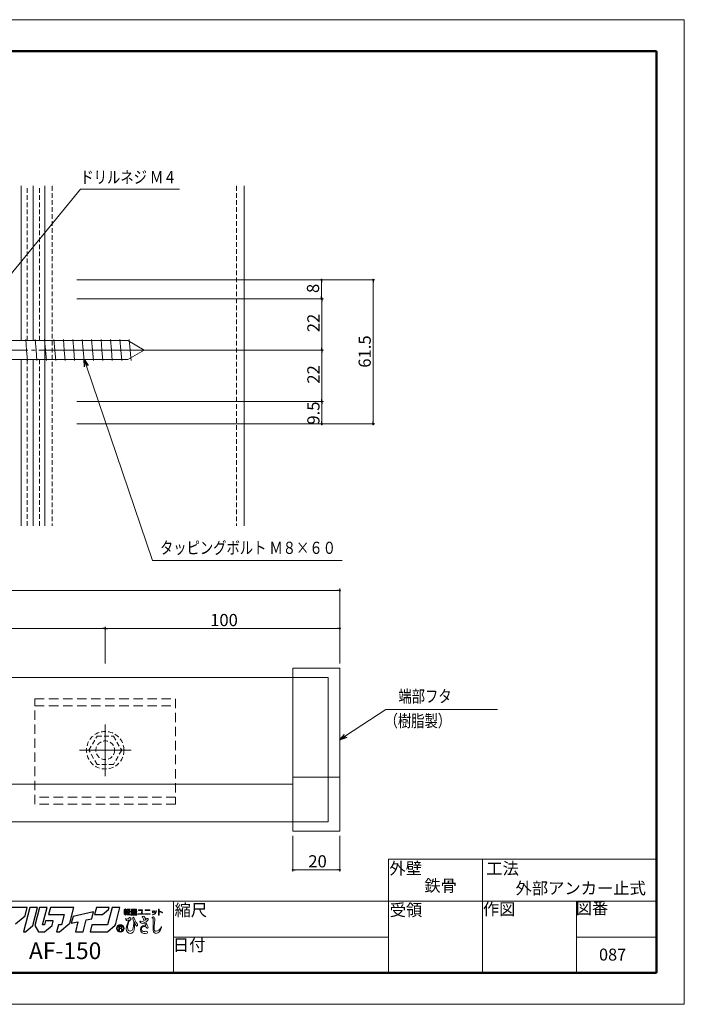
# Model space of a CAD drawing. Units: inches. Extents: x 0 to 594, y 0 to 420.
# Drawn here: x 311 to 594, y 0 to 420 of the extents above; entities that cross this region are included whole.
import ezdxf
from ezdxf.enums import TextEntityAlignment as Align

# ---------------------------------------------------------------- set-up
doc = ezdxf.new("R2010")
doc.units = ezdxf.units.IN
doc.header["$MEASUREMENT"] = 0
for name, pattern in [('CENTER-S', [2.08, 1.6, -0.16, 0.16, -0.16]), ('CENTER2', [20, 12.5, -2.5, 2.5, -2.5]), ('DASHED', [3, 2, -1]), ('HIDDEN', [3, 2, -1])]:
    doc.linetypes.add(name, pattern=pattern)
doc.layers.get('DEFPOINTS').update_dxf_attribs({"lineweight": 9})
for name, color, linetype, lineweight in [('寸法線', 7, 'Continuous', 9), ('引出線', 7, 'Continuous', 9), ('文字', 7, 'Continuous', 9), ('枠', 7, 'Continuous', 20), ('ﾚｲﾔｰ1', 7, 'Continuous', 18), ('ﾚｲﾔｰ2', 7, 'Continuous', 18), ('ﾚｲﾔｰ3', 7, 'Continuous', 18), ('ﾚｲﾔｰ4', 7, 'Continuous', 9)]:
    doc.layers.add(name, color=color, linetype=linetype, lineweight=lineweight)
doc.styles.add('Style1', font='ＭＳ ゴシック')
doc.styles.add('Style2', font='HGRSMP.TTF')

msp = doc.modelspace()

# ---------------------------------------------------------------- linework, layer by layer
at = {"color": 0, "linetype": 'ByBlock', "lineweight": -2}
for p, q in [((439.27, 308.56), (439.27, 308.06)), ((461.32, 308.56), (461.32, 308.06)), ((439.27, 301.49), (439.27, 301.99)), ((439.45, 300.49), (439.45, 299.99)), ((439.45, 279.59), (439.45, 280.09)), ((439.45, 278.59), (439.45, 278.09)), ((338.28, 271.99), (338.08, 275.09)), ((338.08, 275.09), (339.81, 272.51)), ((338.08, 275.09), (339.04, 272.25)), ((439.45, 257.59), (439.45, 258.09)), ((439.45, 256.59), (439.45, 256.09)), ((439.45, 248.06), (439.45, 248.56)), ((461.32, 248.06), (461.32, 248.56)), ((446.59, 176.55), (446.09, 176.55)), ((346.59, 160.31), (346.09, 160.31)), ((347.59, 160.31), (348.09, 160.31)), ((446.59, 160.31), (446.09, 160.31)), ((447.09, 112.83), (449.16, 115.14)), ((447.09, 112.83), (449.6, 114.47)), ((450.04, 113.8), (447.09, 112.83)), ((427.59, 57.39), (428.09, 57.39)), ((446.59, 57.39), (446.09, 57.39))]:
    msp.add_line(p, q, dxfattribs=at)
at = {"color": 0, "linetype": 'ByBlock'}
for centre, start, end in [((439.27, 309.06), 90, 270), ((439.27, 309.06), 270, 90), ((461.32, 309.06), 90, 270), ((461.32, 309.06), 270, 90), ((439.27, 300.99), 90, 270), ((439.45, 300.99), 90, 270), ((439.27, 300.99), 270, 90), ((439.45, 300.99), 270, 90), ((439.45, 279.09), 90, 270), ((439.45, 279.09), 90, 270), ((439.45, 279.09), 270, 90), ((439.45, 279.09), 270, 90), ((439.45, 257.09), 90, 270), ((439.45, 257.09), 90, 270), ((439.45, 257.09), 270, 90), ((439.45, 257.09), 270, 90), ((439.45, 247.56), 90, 270), ((439.45, 247.56), 270, 90), ((461.32, 247.56), 90, 270), ((461.32, 247.56), 270, 90), ((447.09, 176.55), 0, 180), ((447.09, 176.55), 180, 0), ((347.09, 160.31), 0, 180), ((347.09, 160.31), 0, 180), ((347.09, 160.31), 180, 0), ((347.09, 160.31), 180, 0), ((447.09, 160.31), 0, 180), ((447.09, 160.31), 180, 0), ((427.09, 57.39), 0, 180), ((427.09, 57.39), 180, 0), ((447.09, 57.39), 0, 180), ((447.09, 57.39), 180, 0)]:
    msp.add_arc(centre, 0.25, start, end, dxfattribs=at)
at = {"layer": 'DEFPOINTS'}
for p, q in [((594, 420), (0, 420)), ((594, 0), (594, 420)), ((0, 0), (594, 0))]:
    msp.add_line(p, q, dxfattribs=at)
at = {"layer": '寸法線', "color": 5, "linetype": 'Continuous'}
for p, q in [((335, 309.06), (440.02, 309.06)), ((372.03, 309.06), (462.07, 309.06)), ((439.27, 301.99), (439.27, 308.06)), ((461.32, 248.56), (461.32, 308.06)), ((335, 300.99), (440.2, 300.99)), ((335, 300.99), (440.02, 300.99)), ((439.45, 280.09), (439.45, 299.99)), ((334.87, 279.09), (440.2, 279.09)), ((334.87, 279.09), (440.2, 279.09)), ((439.45, 258.09), (439.45, 278.09)), ((335, 257.09), (440.2, 257.09)), ((338.32, 257.09), (440.2, 257.09)), ((439.45, 248.56), (439.45, 256.09)), ((335, 247.56), (440.2, 247.56)), ((372.03, 247.56), (462.07, 247.56)), ((92.19, 176.55), (446.09, 176.55)), ((447.09, 145.37), (447.09, 177.3)), ((192.19, 160.31), (346.09, 160.31)), ((347.09, 145.37), (347.09, 161.06)), ((347.09, 145.37), (347.09, 161.06)), ((348.09, 160.31), (446.09, 160.31)), ((447.09, 145.37), (447.09, 161.06)), ((427.09, 71.87), (427.09, 56.64)), ((447.09, 71.87), (447.09, 56.64)), ((446.09, 57.39), (428.09, 57.39))]:
    msp.add_line(p, q, dxfattribs=at)
at = {"layer": '引出線', "color": 5, "linetype": 'Continuous'}
for p, q in [((302.61, 306.2), (336.59, 347.71)), ((339.04, 272.25), (367.29, 189.38)), ((449.6, 114.47), (466.8, 125.69))]:
    msp.add_line(p, q, dxfattribs=at)
at = {"layer": '引出線', "color": 5}
for p, q in [((336.59, 347.71), (378.76, 347.71)), ((367.29, 189.38), (448.17, 189.38)), ((466.8, 125.69), (514.33, 125.69))]:
    msp.add_line(p, q, dxfattribs=at)
at = {"layer": '枠', "linetype": 'Continuous', "lineweight": 50}
for p, q in [((11.83, 406.56), (582.17, 406.56)), ((582.17, 406.56), (582.17, 56.21)), ((582.17, 56.21), (582.17, 13.44)), ((11.83, 13.44), (582.17, 13.44))]:
    msp.add_line(p, q, dxfattribs=at)
at = {"layer": '枠', "linetype": 'Continuous'}
for p, q in [((467.88, 61.9), (582.17, 61.9)), ((467.88, 61.9), (467.88, 13.44)), ((467.88, 61.9), (582.17, 61.9)), ((467.88, 61.9), (582.17, 61.9)), ((467.88, 61.9), (582.17, 61.9)), ((467.88, 61.9), (582.17, 61.9)), ((467.88, 61.9), (582.17, 61.9)), ((467.88, 61.9), (582.17, 61.9)), ((467.88, 61.9), (582.17, 61.9)), ((507.97, 61.9), (507.97, 13.44)), ((11.83, 43.99), (582.17, 43.99)), ((376.15, 43.99), (376.15, 13.44)), ((548.05, 43.99), (548.05, 13.44)), ((376.15, 28.71), (467.88, 28.71)), ((548.05, 28.71), (582.17, 28.71))]:
    msp.add_line(p, q, dxfattribs=at)
at = {"layer": '枠', "linetype": 'Continuous', "lineweight": 25}
for p, q in [((313.32, 41.25), (302, 41.25)), ((314.87, 41.25), (312.19, 30.97)), ((312.94, 37.75), (313.85, 41.25)), ((313.85, 41.25), (313.32, 41.25)), ((318.2, 41.25), (314.87, 41.25)), ((316.21, 33.6), (318.2, 41.25)), ((319, 41.25), (317.02, 33.6)), ((322.33, 41.25), (319, 41.25)), ((320.39, 33.93), (322.33, 41.25)), ((323.67, 41.25), (322.92, 38.34)), ((322.92, 38.34), (329.57, 38.34)), ((330.32, 41.25), (323.67, 41.25)), ((329.57, 38.34), (328.39, 33.93)), ((331.55, 41.25), (330.32, 41.25)), ((333.64, 41.25), (331.55, 41.25)), ((331.93, 34.68), (333.64, 41.25)), ((342.12, 39.42), (333.37, 37.48)), ((341.37, 36.51), (342.12, 39.42)), ((343.3, 41.25), (342.55, 38.29)), ((342.55, 38.29), (345.92, 38.29)), ((348.71, 41.25), (343.3, 41.25)), ((345.92, 38.29), (348.5, 40.49)), ((350, 41.25), (348.07, 33.93)), ((348.5, 40.49), (348.71, 41.25)), ((353.33, 41.25), (350, 41.25)), ((351.56, 34.47), (353.33, 41.25)), ((308.86, 34.3), (312.94, 37.75)), ((313.1, 30.97), (316.21, 33.6)), ((317.02, 33.6), (318.63, 30.97)), ((321.15, 33.93), (320.39, 33.93)), ((321.57, 35.6), (321.15, 33.93)), ((321.25, 30.97), (324.42, 33.66)), ((324.9, 35.6), (321.57, 35.6)), ((324.42, 33.66), (324.9, 35.6)), ((327.1, 33.93), (326.35, 30.97)), ((328.39, 33.93), (327.1, 33.93)), ((327.53, 30.97), (331.93, 34.68)), ((333.37, 37.48), (332.62, 34.57)), ((332.62, 34.57), (335.41, 35.17)), ((335.41, 35.17), (334.34, 30.97)), ((337.66, 30.97), (338.95, 35.97)), ((338.95, 35.97), (341.37, 36.51)), ((341.42, 33.93), (340.67, 30.97)), ((348.07, 33.93), (341.42, 33.93)), ((348.02, 30.97), (351.34, 33.77)), ((351.34, 33.77), (351.56, 34.47)), ((312.19, 30.97), (313.1, 30.97)), ((318.63, 30.97), (321.25, 30.97)), ((326.35, 30.97), (327.53, 30.97)), ((334.34, 30.97), (337.66, 30.97)), ((340.67, 30.97), (348.02, 30.97))]:
    msp.add_line(p, q, dxfattribs=at)
at = {"layer": '枠', "linetype": 'Continuous', "lineweight": 0}
for p, q in [((355.58, 40.44), (355.1, 40.44)), ((355.58, 39.85), (355.58, 39.58)), ((355.58, 39.42), (355.58, 39.15)), ((356.06, 39.85), (356.06, 39.58)), ((356.06, 39.42), (356.06, 39.15)), ((356.28, 39.42), (356.44, 39.26)), ((357.19, 39.04), (357.19, 39.31)), ((360.62, 39.79), (357.94, 39.79)), ((357.94, 39.79), (357.94, 39.63)), ((357.94, 39.63), (360.62, 39.63)), ((359.17, 38.29), (357.94, 38.29)), ((357.94, 38.29), (357.94, 38.07)), ((357.94, 38.07), (360.62, 38.07)), ((359.17, 38.61), (358.15, 38.61)), ((358.15, 38.61), (358.15, 38.45)), ((358.15, 38.45), (359.17, 38.45)), ((358.21, 40.6), (358.21, 39.9)), ((360.41, 40.6), (358.21, 40.6)), ((358.21, 39.9), (360.41, 39.9)), ((360.35, 39.52), (358.26, 39.52)), ((358.26, 39.52), (358.26, 38.77)), ((358.26, 38.77), (359.17, 38.77)), ((358.42, 40.33), (358.42, 40.44)), ((358.42, 40.44), (360.19, 40.44)), ((360.19, 40.33), (358.42, 40.33)), ((358.42, 40.06), (358.42, 40.17)), ((358.42, 40.17), (360.19, 40.17)), ((360.19, 40.06), (358.42, 40.06)), ((358.47, 39.2), (358.47, 39.36)), ((358.47, 39.36), (359.17, 39.36)), ((359.17, 39.2), (358.47, 39.2)), ((358.47, 38.93), (358.47, 39.09)), ((358.47, 39.09), (359.17, 39.09)), ((359.17, 38.93), (358.47, 38.93)), ((359.17, 39.36), (359.17, 39.2)), ((359.17, 39.09), (359.17, 38.93)), ((359.17, 38.77), (359.17, 38.61)), ((359.17, 38.45), (359.17, 38.29)), ((359.39, 39.2), (359.39, 39.36)), ((359.39, 39.36), (360.14, 39.36)), ((360.14, 39.2), (359.39, 39.2)), ((359.39, 38.93), (359.39, 39.09)), ((359.39, 39.09), (360.14, 39.09)), ((360.14, 38.93), (359.39, 38.93)), ((359.39, 38.61), (359.39, 38.77)), ((359.39, 38.77), (360.35, 38.77)), ((360.41, 38.61), (359.39, 38.61)), ((359.39, 38.29), (359.39, 38.45)), ((359.39, 38.45), (360.41, 38.45)), ((360.62, 38.29), (359.39, 38.29)), ((360.14, 39.36), (360.14, 39.2)), ((360.14, 39.09), (360.14, 38.93)), ((360.19, 40.44), (360.19, 40.33)), ((360.19, 40.17), (360.19, 40.06)), ((360.35, 38.77), (360.35, 39.52)), ((360.41, 39.9), (360.41, 40.6)), ((360.41, 38.45), (360.41, 38.61)), ((360.62, 39.63), (360.62, 39.79)), ((360.62, 38.07), (360.62, 38.29)), ((361.21, 40.28), (362.93, 40.28)), ((363.84, 38.45), (363.84, 38.66)), ((363.84, 38.66), (366.3, 38.66)), ((366.3, 38.45), (363.84, 38.45)), ((364.05, 40.01), (364.05, 40.28)), ((364.05, 40.28), (366.04, 40.28)), ((366.04, 40.01), (364.05, 40.01)), ((366.04, 40.28), (366.04, 40.01)), ((366.3, 38.66), (366.3, 38.45)), ((367.48, 39.15), (367.27, 39.09)), ((367.38, 38.13), (367.27, 38.34)), ((368.13, 39.26), (367.86, 39.2)), ((369.74, 40.6), (370.06, 40.6))]:
    msp.add_line(p, q, dxfattribs=at)
at = {"layer": '枠', "linetype": 'Continuous', "lineweight": 15}
for p, q in [((361.91, 35.43), (362.07, 35.33)), ((364.37, 36.56), (364.37, 36.62)), ((371.08, 33.12), (371.13, 33.07))]:
    msp.add_line(p, q, dxfattribs=at)
at = {"layer": '枠', "linetype": 'Continuous', "lineweight": 9}
for p, q in [((353.11, 33.12), (353.11, 32.47)), ((353.11, 32.31), (353.11, 31.51))]:
    msp.add_line(p, q, dxfattribs=at)
at = {"layer": '枠', "linetype": 'Continuous', "lineweight": 0}
for points in [[(355.1, 40.44), (355.1, 40.22), (355.1, 40.22), (355.1, 40.22)], [(355.1, 40.22), (355.58, 40.22), (355.58, 40.22), (355.58, 40.22)], [(355.58, 38.72), (355.1, 38.72), (355.1, 38.72), (355.1, 38.72)], [(355.1, 38.72), (355.1, 38.5), (355.1, 38.5), (355.1, 38.5)], [(355.1, 38.5), (355.58, 38.5), (355.58, 38.5), (355.58, 38.5)], [(355.58, 40.06), (355.15, 40.06), (355.15, 40.06), (355.15, 40.06)], [(355.15, 40.06), (355.15, 38.93), (355.15, 38.93), (355.15, 38.93)], [(355.15, 38.93), (355.58, 38.93), (355.58, 38.93), (355.58, 38.93)], [(355.36, 39.58), (355.36, 39.85), (355.36, 39.85), (355.36, 39.85)], [(355.36, 39.85), (355.58, 39.85), (355.58, 39.85), (355.58, 39.85)], [(355.58, 39.58), (355.36, 39.58), (355.36, 39.58), (355.36, 39.58)], [(355.36, 39.15), (355.36, 39.42), (355.36, 39.42), (355.36, 39.42)], [(355.36, 39.42), (355.58, 39.42), (355.58, 39.42), (355.58, 39.42)], [(355.58, 39.15), (355.36, 39.15), (355.36, 39.15), (355.36, 39.15)], [(355.79, 40.71), (355.58, 40.71), (355.58, 40.71), (355.58, 40.71)], [(355.58, 40.71), (355.58, 40.44), (355.58, 40.44), (355.58, 40.44)], [(355.58, 40.22), (355.58, 40.06), (355.58, 40.06), (355.58, 40.06)], [(355.58, 38.93), (355.58, 38.72), (355.58, 38.72), (355.58, 38.72)], [(355.58, 38.5), (355.58, 38.02), (355.58, 38.02), (355.58, 38.02)], [(355.58, 38.02), (355.79, 38.02), (355.79, 38.02), (355.79, 38.02)], [(355.79, 40.44), (355.79, 40.71), (355.79, 40.71), (355.79, 40.71)], [(356.33, 40.44), (355.79, 40.44), (355.79, 40.44), (355.79, 40.44)], [(355.79, 40.22), (356.33, 40.22), (356.33, 40.22), (356.33, 40.22)], [(355.79, 40.06), (355.79, 40.22), (355.79, 40.22), (355.79, 40.22)], [(356.28, 40.06), (355.79, 40.06), (355.79, 40.06), (355.79, 40.06)], [(355.79, 39.58), (355.79, 39.85), (355.79, 39.85), (355.79, 39.85)], [(355.79, 39.85), (356.06, 39.85), (356.06, 39.85), (356.06, 39.85)], [(356.06, 39.58), (355.79, 39.58), (355.79, 39.58), (355.79, 39.58)], [(355.79, 39.15), (355.79, 39.42), (355.79, 39.42), (355.79, 39.42)], [(355.79, 39.42), (356.06, 39.42), (356.06, 39.42), (356.06, 39.42)], [(356.06, 39.15), (355.79, 39.15), (355.79, 39.15), (355.79, 39.15)], [(355.79, 38.72), (355.79, 38.93), (355.79, 38.93), (355.79, 38.93)], [(355.79, 38.93), (356.28, 38.93), (356.28, 38.93), (356.28, 38.93)], [(356.33, 38.72), (355.79, 38.72), (355.79, 38.72), (355.79, 38.72)], [(355.79, 38.02), (355.79, 38.5), (355.79, 38.5), (355.79, 38.5)], [(355.79, 38.5), (356.33, 38.5), (356.33, 38.5), (356.33, 38.5)], [(356.28, 38.93), (356.28, 40.06), (356.28, 40.06), (356.28, 40.06)], [(356.92, 39.74), (356.65, 39.58), (356.44, 39.47), (356.28, 39.42)], [(356.92, 38.34), (356.28, 38.34), (356.28, 38.34), (356.28, 38.34)], [(356.28, 38.34), (356.28, 38.13), (356.28, 38.13), (356.28, 38.13)], [(356.28, 38.13), (357.72, 38.13), (357.72, 38.13), (357.72, 38.13)], [(356.33, 40.22), (356.33, 40.44), (356.33, 40.44), (356.33, 40.44)], [(356.33, 38.5), (356.33, 38.72), (356.33, 38.72), (356.33, 38.72)], [(357.67, 40.6), (356.38, 40.6), (356.38, 40.6), (356.38, 40.6)], [(356.38, 40.6), (356.38, 40.38), (356.38, 40.38), (356.38, 40.38)], [(356.38, 40.38), (357.4, 40.38), (357.4, 40.38), (357.4, 40.38)], [(356.92, 39.04), (356.38, 39.04), (356.38, 39.04), (356.38, 39.04)], [(356.38, 39.04), (356.38, 38.82), (356.38, 38.82), (356.38, 38.82)], [(356.38, 38.82), (356.92, 38.82), (356.92, 38.82), (356.92, 38.82)], [(356.44, 39.26), (356.54, 39.26), (356.81, 39.36), (357.08, 39.58)], [(356.76, 40.33), (356.6, 40.28), (356.6, 40.28), (356.6, 40.28)], [(356.6, 40.28), (356.65, 40.17), (356.7, 39.95), (356.92, 39.74)], [(357.08, 39.9), (356.92, 40.06), (356.81, 40.22), (356.76, 40.33)], [(357.19, 39.31), (356.92, 39.31), (356.92, 39.31), (356.92, 39.31)], [(356.92, 39.31), (356.92, 39.04), (356.92, 39.04), (356.92, 39.04)], [(356.92, 38.82), (356.92, 38.34), (356.92, 38.34), (356.92, 38.34)], [(357.4, 40.38), (357.35, 40.28), (357.29, 40.12), (357.08, 39.9)], [(357.08, 39.58), (357.24, 39.42), (357.4, 39.31), (357.62, 39.2)], [(357.67, 39.04), (357.19, 39.04), (357.19, 39.04), (357.19, 39.04)], [(357.19, 38.34), (357.19, 38.82), (357.19, 38.82), (357.19, 38.82)], [(357.19, 38.82), (357.67, 38.82), (357.67, 38.82), (357.67, 38.82)], [(357.72, 38.34), (357.19, 38.34), (357.19, 38.34), (357.19, 38.34)], [(357.24, 39.74), (357.51, 40.01), (357.62, 40.28), (357.67, 40.38)], [(357.78, 39.42), (357.67, 39.47), (357.46, 39.58), (357.24, 39.74)], [(357.62, 39.2), (357.78, 39.42), (357.78, 39.42), (357.78, 39.42)], [(357.67, 40.38), (357.67, 40.6), (357.67, 40.6), (357.67, 40.6)], [(357.67, 38.82), (357.67, 39.04), (357.67, 39.04), (357.67, 39.04)], [(357.72, 38.13), (357.72, 38.34), (357.72, 38.34), (357.72, 38.34)], [(360.94, 38.39), (360.94, 38.61), (360.94, 38.61), (360.94, 38.61)], [(360.94, 38.61), (362.5, 38.61), (362.5, 38.61), (362.5, 38.61)], [(363.46, 38.39), (360.94, 38.39), (360.94, 38.39), (360.94, 38.39)], [(361.21, 40.06), (361.21, 40.28), (361.21, 40.28), (361.21, 40.28)], [(362.66, 40.06), (361.21, 40.06), (361.21, 40.06), (361.21, 40.06)], [(362.5, 38.61), (362.6, 39.04), (362.6, 39.79), (362.66, 40.06)], [(362.82, 38.99), (362.82, 38.82), (362.77, 38.72), (362.77, 38.61)], [(362.77, 38.61), (363.46, 38.61), (363.46, 38.61), (363.46, 38.61)], [(362.93, 40.28), (362.93, 39.79), (362.87, 39.36), (362.82, 38.99)], [(363.46, 38.61), (363.46, 38.39), (363.46, 38.39), (363.46, 38.39)], [(367.06, 39.79), (367.27, 39.85), (367.27, 39.85), (367.27, 39.85)], [(367.27, 39.09), (367.22, 39.42), (367.11, 39.63), (367.06, 39.79)], [(367.27, 38.34), (368.08, 38.5), (368.5, 38.82), (368.72, 39.9)], [(367.27, 39.85), (367.43, 39.52), (367.48, 39.31), (367.48, 39.15)], [(368.93, 39.9), (368.77, 39.04), (368.56, 38.39), (367.38, 38.13)], [(367.7, 39.9), (367.91, 39.95), (367.91, 39.95), (367.91, 39.95)], [(367.86, 39.2), (367.86, 39.42), (367.81, 39.63), (367.7, 39.9)], [(367.91, 39.95), (368.08, 39.58), (368.08, 39.52), (368.13, 39.26)], [(368.72, 39.9), (368.93, 39.9), (368.93, 39.9), (368.93, 39.9)], [(369.74, 38.07), (369.74, 40.6), (369.74, 40.6), (369.74, 40.6)], [(370.06, 38.07), (369.74, 38.07), (369.74, 38.07), (369.74, 38.07)], [(370.06, 40.6), (370.06, 39.85), (370.06, 39.85), (370.06, 39.85)], [(370.06, 39.85), (370.54, 39.74), (370.97, 39.52), (371.51, 39.2)], [(371.35, 38.99), (370.86, 39.26), (370.6, 39.42), (370.06, 39.58)], [(370.06, 39.58), (370.06, 38.07), (370.06, 38.07), (370.06, 38.07)], [(371.51, 39.2), (371.35, 38.99), (371.35, 38.99), (371.35, 38.99)]]:
    msp.add_open_spline(points, degree=3, dxfattribs=at)
at = {"layer": '枠', "linetype": 'Continuous', "lineweight": 9}
for points in [[(353.54, 34.04), (352.63, 34.04), (351.88, 33.28), (351.88, 32.42)], [(352.15, 32.42), (352.15, 33.17), (352.79, 33.77), (353.54, 33.77)], [(355.15, 32.42), (355.15, 33.28), (354.4, 34.04), (353.54, 34.04)], [(353.54, 33.77), (354.29, 33.77), (354.88, 33.17), (354.88, 32.42)], [(351.88, 32.42), (351.88, 31.51), (352.63, 30.75), (353.54, 30.75)], [(353.54, 31.02), (352.79, 31.02), (352.15, 31.67), (352.15, 32.42)], [(352.9, 31.51), (352.9, 33.34), (352.9, 33.34), (352.9, 33.34)], [(352.9, 33.34), (353.7, 33.34), (353.7, 33.34), (353.7, 33.34)], [(353.11, 31.51), (352.9, 31.51), (352.9, 31.51), (352.9, 31.51)], [(353.7, 33.12), (353.11, 33.12), (353.11, 33.12), (353.11, 33.12)], [(353.11, 32.47), (353.7, 32.47), (353.7, 32.47), (353.7, 32.47)], [(353.7, 32.31), (353.11, 32.31), (353.11, 32.31), (353.11, 32.31)], [(353.54, 30.75), (354.4, 30.75), (355.15, 31.51), (355.15, 32.42)], [(354.88, 32.42), (354.88, 31.67), (354.29, 31.02), (353.54, 31.02)], [(353.7, 33.34), (354.02, 33.34), (354.29, 33.23), (354.29, 32.85)], [(354.02, 32.8), (354.02, 33.07), (353.86, 33.12), (353.7, 33.12)], [(353.7, 32.47), (353.86, 32.47), (354.02, 32.53), (354.02, 32.8)], [(354.02, 31.99), (354.02, 32.1), (354.02, 32.31), (353.7, 32.31)], [(354.29, 32.85), (354.29, 32.58), (354.18, 32.47), (354.02, 32.42)], [(354.02, 32.42), (354.13, 32.37), (354.24, 32.31), (354.24, 32.04)], [(354.08, 31.51), (354.02, 31.61), (354.02, 31.88), (354.02, 31.99)], [(354.35, 31.51), (354.08, 31.51), (354.08, 31.51), (354.08, 31.51)], [(354.24, 32.04), (354.29, 31.72), (354.29, 31.72), (354.29, 31.72)], [(354.29, 31.72), (354.29, 31.61), (354.29, 31.61), (354.35, 31.56)], [(354.35, 31.56), (354.35, 31.51), (354.35, 31.51), (354.35, 31.51)]]:
    msp.add_open_spline(points, degree=3, dxfattribs=at)
at = {"layer": '枠', "linetype": 'Continuous', "lineweight": 15}
for points in [[(355.74, 36.62), (355.74, 36.62), (355.74, 36.67), (355.79, 36.67)], [(356.44, 35.6), (356.12, 35.6), (355.74, 36.13), (355.74, 36.62)], [(355.79, 36.67), (355.79, 36.67), (355.79, 36.67), (355.85, 36.56)], [(355.85, 36.56), (356.01, 36.4), (356.12, 36.3), (356.28, 36.3)], [(356.06, 32.26), (356.06, 33.44), (356.6, 34.74), (356.97, 35.43)], [(356.28, 36.3), (356.65, 36.3), (356.97, 36.67), (357.13, 36.78)], [(356.92, 35.81), (356.65, 35.6), (356.54, 35.6), (356.44, 35.6)], [(357.94, 36.24), (356.7, 35.22), (356.6, 33.07), (356.6, 32.74)], [(357.29, 36.03), (357.19, 36.03), (357.03, 35.86), (356.92, 35.81)], [(356.97, 35.43), (357.03, 35.49), (357.29, 35.97), (357.29, 36.03)], [(357.13, 36.78), (357.35, 37.05), (357.4, 37.1), (357.51, 37.1)], [(357.51, 37.1), (357.67, 37.1), (358.1, 36.78), (358.1, 36.46)], [(357.78, 31.18), (359.17, 31.18), (359.23, 33.5), (359.23, 34.52)], [(358.1, 36.46), (358.1, 36.35), (358.05, 36.3), (357.94, 36.24)], [(358.8, 36.73), (358.8, 36.99), (358.96, 37.21), (359.12, 37.21)], [(358.85, 36.4), (358.85, 36.51), (358.8, 36.62), (358.8, 36.73)], [(359.23, 34.52), (359.23, 35.65), (359.17, 35.76), (358.85, 36.4)], [(359.12, 37.21), (359.23, 37.21), (359.33, 36.99), (359.39, 36.78)], [(359.39, 36.78), (359.76, 35.6), (360.03, 35.22), (360.67, 34.41)], [(360.62, 33.34), (360.19, 33.34), (359.6, 34.79), (359.44, 35.17)], [(359.44, 35.17), (359.44, 34.79), (359.55, 33.28), (359.55, 33.01)], [(360.89, 33.82), (360.89, 33.39), (360.73, 33.34), (360.62, 33.34)], [(360.67, 34.41), (360.78, 34.3), (360.89, 34.2), (360.89, 33.82)], [(361.85, 35.38), (361.85, 35.38), (361.85, 35.43), (361.91, 35.43)], [(362.23, 34.79), (362.07, 34.95), (361.85, 35.27), (361.85, 35.38)], [(362.07, 35.33), (362.18, 35.27), (362.34, 35.22), (362.6, 35.22)], [(362.87, 34.52), (362.66, 34.52), (362.39, 34.63), (362.23, 34.79)], [(362.6, 35.22), (362.71, 35.22), (363.03, 35.22), (363.62, 35.54)], [(362.77, 37.32), (362.77, 37.37), (362.98, 37.53), (363.25, 37.53)], [(362.82, 37.21), (362.77, 37.26), (362.77, 37.26), (362.77, 37.32)], [(363.3, 36.73), (363.19, 36.99), (363.14, 37.05), (362.82, 37.21)], [(363.89, 34.84), (363.62, 34.68), (363.19, 34.52), (362.87, 34.52)], [(363.25, 37.53), (363.41, 37.53), (364.05, 37.43), (364.05, 36.89)], [(363.62, 35.54), (363.57, 35.7), (363.36, 36.56), (363.3, 36.73)], [(364.37, 33.5), (364.32, 33.71), (363.95, 34.63), (363.89, 34.84)], [(364.05, 36.89), (364.05, 36.46), (364.11, 36.19), (364.16, 35.86)], [(364.16, 35.86), (364.32, 35.97), (364.59, 36.13), (364.59, 36.3)], [(364.37, 36.62), (364.7, 36.51), (364.75, 36.51), (364.86, 36.51)], [(364.54, 36.4), (364.48, 36.46), (364.43, 36.51), (364.37, 36.56)], [(365.45, 36.24), (365.45, 35.97), (364.86, 35.43), (364.37, 35.11)], [(364.37, 35.11), (364.7, 34.2), (364.8, 33.98), (365.23, 33.23)], [(364.59, 36.3), (364.59, 36.35), (364.59, 36.35), (364.54, 36.4)], [(364.86, 36.51), (364.91, 36.51), (365.13, 36.62), (365.18, 36.62)], [(365.18, 36.62), (365.34, 36.62), (365.45, 36.35), (365.45, 36.24)], [(367.06, 36.99), (367.06, 37.1), (367.27, 37.26), (367.54, 37.26)], [(367.16, 36.89), (367.11, 36.89), (367.06, 36.94), (367.06, 36.99)], [(367.54, 36.08), (367.54, 36.3), (367.48, 36.83), (367.16, 36.89)], [(367.48, 33.66), (367.48, 34.36), (367.54, 35.38), (367.54, 36.08)], [(367.97, 30.59), (367.48, 31.02), (367.48, 31.72), (367.48, 33.66)], [(367.54, 37.26), (367.75, 37.26), (368.29, 36.89), (368.29, 36.46)], [(368.18, 35.7), (368.08, 34.74), (367.97, 33.87), (367.97, 32.64)], [(368.29, 36.46), (368.29, 36.4), (368.29, 36.35), (368.18, 35.7)], [(357.78, 30.27), (356.92, 30.27), (356.06, 30.86), (356.06, 32.26)], [(356.6, 32.74), (356.6, 31.72), (357.03, 31.18), (357.78, 31.18)], [(359.55, 33.01), (359.55, 30.7), (358.47, 30.27), (357.78, 30.27)], [(362.12, 31.88), (362.12, 33.28), (363.03, 33.55), (363.57, 33.55)], [(364.11, 30.16), (363.36, 30.16), (362.12, 30.48), (362.12, 31.88)], [(363.57, 33.17), (362.71, 33.17), (362.55, 32.37), (362.55, 32.04)], [(362.55, 32.04), (362.55, 31.18), (363.3, 31.08), (363.73, 31.08)], [(363.57, 33.55), (363.89, 33.55), (364.21, 33.5), (364.37, 33.5)], [(364.8, 32.69), (364.48, 33.07), (364, 33.17), (363.57, 33.17)], [(363.73, 31.08), (363.84, 31.08), (364.16, 31.08), (364.37, 31.13)], [(365.13, 30.65), (365.13, 30.32), (364.86, 30.16), (364.11, 30.16)], [(364.37, 31.13), (364.48, 31.18), (364.54, 31.24), (364.59, 31.24)], [(364.59, 31.24), (364.8, 31.24), (365.13, 30.91), (365.13, 30.65)], [(365.07, 32.42), (365.02, 32.42), (365.02, 32.42), (364.8, 32.69)], [(365.34, 32.8), (365.34, 32.64), (365.29, 32.42), (365.07, 32.42)], [(365.23, 33.23), (365.34, 33.07), (365.34, 32.85), (365.34, 32.8)], [(367.97, 32.64), (367.97, 31.56), (368.18, 31.18), (368.83, 31.18)], [(368.72, 30.27), (368.5, 30.27), (368.18, 30.38), (367.97, 30.59)], [(370.22, 31.08), (369.85, 30.59), (369.31, 30.27), (368.72, 30.27)], [(368.83, 31.18), (369.47, 31.18), (370.43, 31.78), (371.08, 33.12)], [(371.13, 33.07), (371.08, 32.74), (370.86, 31.94), (370.22, 31.08)]]:
    msp.add_open_spline(points, degree=3, dxfattribs=at)
at = {"layer": 'ﾚｲﾔｰ1'}
for p, q in [((321.3, 349.06), (321.3, 204.09)), ((406.3, 349.06), (406.3, 204.09))]:
    msp.add_line(p, q, dxfattribs=at)
at = {"layer": 'ﾚｲﾔｰ1', "linetype": 'DASHED'}
for p, q in [((324.5, 349.06), (324.5, 204.09)), ((403.1, 349.06), (403.1, 204.09))]:
    msp.add_line(p, q, dxfattribs=at)
at = {"layer": 'ﾚｲﾔｰ2'}
for p, q in [((427.09, 139.37), (427.09, 143.37)), ((447.09, 143.37), (427.09, 143.37)), ((447.09, 139.37), (447.09, 143.37)), ((274.14, 139.37), (427.09, 139.37)), ((427.09, 139.37), (427.09, 77.87)), ((427.09, 139.37), (427.09, 77.87)), ((427.09, 139.37), (442.09, 139.37)), ((442.09, 139.37), (442.09, 134.37)), ((447.09, 139.37), (447.09, 77.87)), ((442.09, 134.37), (442.09, 82.87)), ((427.09, 96.87), (447.09, 96.87)), ((274.14, 93.87), (427.09, 93.87)), ((442.09, 77.87), (442.09, 82.87)), ((274.14, 77.87), (427.09, 77.87)), ((427.09, 77.87), (442.09, 77.87)), ((427.09, 77.87), (427.09, 73.87)), ((447.09, 73.87), (447.09, 77.87)), ((427.09, 73.87), (447.09, 73.87))]:
    msp.add_line(p, q, dxfattribs=at)
at = {"layer": 'ﾚｲﾔｰ2', "color": 1, "linetype": 'HIDDEN', "ltscale": 2}
for p, q in [((317.09, 130.37), (377.09, 130.37)), ((317.09, 85.37), (317.09, 130.37)), ((377.09, 130.37), (377.09, 85.37)), ((317.09, 127.37), (377.09, 127.37)), ((377.09, 88.37), (317.09, 88.37)), ((377.09, 85.37), (317.09, 85.37))]:
    msp.add_line(p, q, dxfattribs=at)
at = {"layer": 'ﾚｲﾔｰ2', "color": 1, "linetype": 'CENTER2', "lineweight": 5}
for q in [(347.09, 119.37), (336.09, 108.37), (347.09, 97.37), (358.09, 108.37)]:
    msp.add_line((347.09, 108.37), q, dxfattribs=at)
at = {"layer": 'ﾚｲﾔｰ2', "linetype": 'DASHED'}
for p, q in [((340.09, 108.37), (343.59, 114.44)), ((343.59, 114.44), (350.59, 114.44)), ((350.59, 114.44), (354.09, 108.37)), ((343.59, 102.31), (340.09, 108.37)), ((354.09, 108.37), (350.59, 102.31)), ((350.59, 102.31), (343.59, 102.31))]:
    msp.add_line(p, q, dxfattribs=at)
for radius in [8, 4]:
    msp.add_circle((347.09, 108.37), radius, dxfattribs=at)
at = {"layer": 'ﾚｲﾔｰ3', "linetype": 'Continuous'}
for p, q in [((303.69, 283.09), (356.76, 283.09)), ((313.17, 283.59), (313.56, 279.09)), ((317.18, 283.59), (317.57, 279.09)), ((321.2, 283.59), (321.59, 279.09)), ((325.21, 283.59), (325.61, 279.09)), ((329.23, 283.59), (329.62, 279.09)), ((333.24, 283.59), (333.64, 279.09)), ((337.26, 283.59), (337.65, 279.09)), ((341.27, 283.59), (341.67, 279.09)), ((345.29, 283.59), (345.68, 279.09)), ((349.3, 283.59), (349.7, 279.09)), ((353.32, 283.59), (353.71, 279.09)), ((363.69, 279.09), (356.76, 283.09)), ((357.33, 283.59), (357.73, 279.09)), ((313.56, 279.09), (313.95, 274.59)), ((317.57, 279.09), (317.97, 274.59)), ((321.59, 279.09), (321.98, 274.59)), ((325.61, 279.09), (326, 274.59)), ((329.62, 279.09), (330.01, 274.59)), ((333.64, 279.09), (334.03, 274.59)), ((337.65, 279.09), (338.04, 274.59)), ((341.67, 279.09), (342.06, 274.59)), ((345.68, 279.09), (346.08, 274.59)), ((349.7, 279.09), (350.09, 274.59)), ((353.71, 279.09), (354.11, 274.59)), ((363.69, 279.09), (356.76, 275.09)), ((357.73, 279.09), (358.01, 275.81)), ((303.69, 275.09), (356.76, 275.09)), ((358.01, 275.81), (358.12, 274.59))]:
    msp.add_line(p, q, dxfattribs=at)
at = {"layer": 'ﾚｲﾔｰ3', "color": 1, "linetype": 'CENTER-S', "lineweight": 5, "ltscale": 10}
msp.add_line((376.43, 279.09), (279.89, 279.09), dxfattribs=at)
at = {"layer": 'ﾚｲﾔｰ4', "color": 6, "linetype": 'Continuous'}
for p, q in [((311.28, 283.09), (311.28, 349.06)), ((316.42, 283.09), (316.42, 349.06)), ((311.28, 204.09), (311.28, 275.09)), ((316.42, 204.09), (316.42, 275.09))]:
    msp.add_line(p, q, dxfattribs=at)
at = {"layer": 'ﾚｲﾔｰ4', "color": 6, "linetype": 'DASHED'}
for p, q in [((313.85, 283.09), (313.85, 349.06)), ((318.99, 283.09), (318.99, 349.06)), ((313.85, 204.09), (313.85, 275.09)), ((318.99, 204.09), (318.99, 275.09))]:
    msp.add_line(p, q, dxfattribs=at)

# ---------------------------------------------------------------- texts
at = {"layer": '寸法線', "color": 5, "style": 'Style1'}
for s, p in [('8', (438.27, 303.41)), ('22', (438.45, 286.69)), ('61.5', (460.32, 271.56)), ('22', (438.45, 264.74)), ('9.5', (438.45, 247.28))]:
    msp.add_text(s, height=5.2, rotation=90, dxfattribs=at).set_placement(p)
for s, p in [('100', (391.82, 161.31)), ('20', (433.68, 58.39))]:
    msp.add_text(s, height=5.2, dxfattribs=at).set_placement(p)
at = {"layer": '文字', "color": 7, "linetype": 'Continuous', "style": 'Style1', "oblique": 0.8, "width": 0.8}
for s, p in [('ドリルネジ Ｍ４', (336.5, 348.58)), ('タッピングボルト Ｍ８×６０', (370.42, 190.5)), ('端部フタ', (472.08, 127.15)), ('（樹脂製）', (466.19, 116.69))]:
    msp.add_text(s, height=5.2, dxfattribs=at).set_placement(p, align=Align.BOTTOM_LEFT)
at = {"layer": '枠', "style": 'Style2'}
for s, height, p in [('外壁', 5.092, (468.24, 55.42)), ('工法', 5.092, (509.57, 55.38)), ('鉄骨', 5.092, (483.13, 48.08)), ('外部アンカー止式', 5.092, (522.04, 46.97)), ('縮尺', 5.092, (376.63, 37.65)), ('受領', 5.092, (468.38, 37.67)), ('作図', 5.092, (508.11, 38.01)), ('図番', 5.092, (547.67, 38.46)), ('AF-150', 7.129, (314.56, 19.29)), ('日付', 5.092, (375.91, 22.76)), ('087', 5.092, (557.64, 18.67))]:
    msp.add_text(s, height=height, dxfattribs=at).set_placement(p)

doc.saveas('drawing.dxf')
